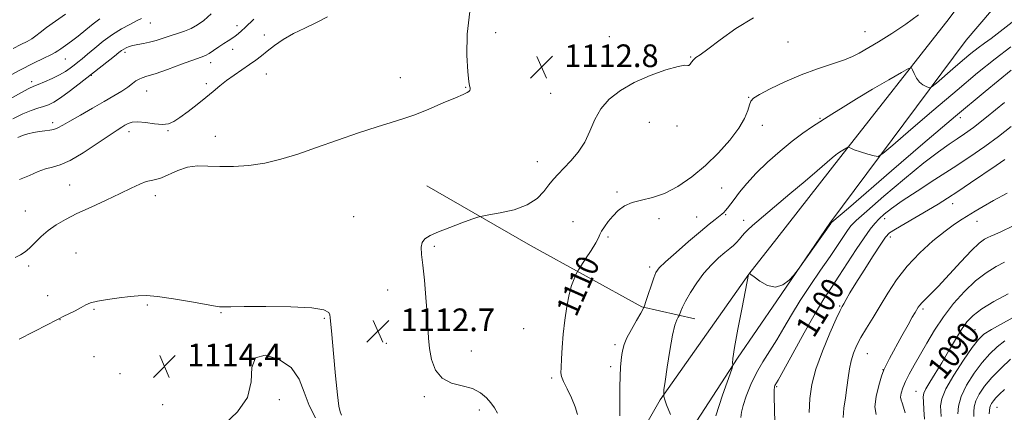
# Model space of a CAD drawing. Extents: x 2134800 to 2137700, y 322300 to 325200.
# Drawn here: x 2136089 to 2136437, y 323231 to 323369 of the extents above; entities that cross this region are included whole.
import ezdxf
from ezdxf.enums import TextEntityAlignment as Align

# ---------------------------------------------------------------- set-up
doc = ezdxf.new("R2010")
doc.units = 0
doc.header["$MEASUREMENT"] = 0
for name, color, linetype, lineweight in [('DTM HARD BREAKLINE', 7, 'Continuous', 0), ('DTM SPOT ELEVATION', 2, 'Continuous', 13), ('INDEX CONTOUR', 41, 'Continuous', 13), ('INDEX CONTOUR LABEL', 244, 'Continuous', 0), ('INTERMEDIATE CONTOUR', 44, 'Continuous', 0), ('SPOT ELEVATION', 7, 'Continuous', 0)]:
    doc.layers.add(name, color=color, linetype=linetype, lineweight=lineweight)
doc.styles.add('Style-ITALICS', font='ITALICS.shx')

# ---------------------------------------------------------------- blocks, each defined once
blk = doc.blocks.new('SPOT')
at = {"layer": 'SPOT ELEVATION'}
for p, q in [((-3.91, -3.91), (3.82, 3.81)), ((-1.65, 3.77), (1.72, -3.93))]:
    blk.add_line(p, q, dxfattribs=at)

msp = doc.modelspace()

# ---------------------------------------------------------------- linework, layer by layer
at = {"layer": 'DTM HARD BREAKLINE'}
for points in [[(2136356.45, 323291.92, 1104.52), (2136379.08, 323320.84, 1105.75), (2136417.32, 323369.59, 1109.21), (2136452.72, 323417.82, 1111.7), (2136485.35, 323470.64, 1112.9)], [(2136356.45, 323269.96, 1103.94), (2136375.18, 323297.41, 1104.1), (2136423.32, 323361.89, 1109.38), (2136471.34, 323418.43, 1112.56)], [(2136232.95, 323310.49, 1112.67), (2136269.5, 323289.47, 1111.36), (2136308.87, 323267.84, 1108.13), (2136327.53, 323263.56, 1105.12)], [(2136260.98, 323107.1, 1111.42), (2136272.42, 323147.21, 1109.83), (2136291.9, 323194, 1109.21), (2136315.26, 323235.04, 1106.09), (2136346.63, 323279.37, 1103.99), (2136356.45, 323291.92, 1104.52)], [(2136277.11, 323093.56, 1111.65), (2136290.5, 323149.53, 1110.51), (2136306.54, 323194.1, 1107.9), (2136342.63, 323249.7, 1103.82), (2136356.45, 323269.96, 1103.94)]]:
    msp.add_polyline3d(points, dxfattribs=at)
at = {"layer": 'DTM SPOT ELEVATION'}
for p in [(2136135.42, 323368.04, 1104.79), (2136166.04, 323367.03, 1107.57), (2136387.53, 323364.98, 1110.82), (2136175.61, 323363.79, 1109.09), (2136257.28, 323364.64, 1112.68), (2136297.36, 323363.21, 1113.06), (2136360.39, 323361.31, 1111.28), (2136360.39, 323361.31, 1111.28), (2136164.42, 323358.76, 1108.48), (2136105.4, 323355.25, 1102.87), (2136126.52, 323357.64, 1106.39), (2136326.02, 323356, 1112.08), (2136156.71, 323354.06, 1108.54), (2136093.52, 323347.3, 1103.55), (2136114.57, 323349.55, 1106.08), (2136176.33, 323349.95, 1111.11), (2136223.61, 323348.65, 1111.61), (2136134.09, 323344.06, 1108.83), (2136155.22, 323346.58, 1109.52), (2136246.7, 323345.29, 1111.95), (2136276.7, 323343.13, 1112.82), (2136346.53, 323341.71, 1110.07), (2136371.73, 323334.33, 1108.16), (2136421.17, 323334.54, 1103.46), (2136100.95, 323332.88, 1107.55), (2136141.68, 323330.06, 1110.13), (2136311.51, 323333, 1111.05), (2136321.25, 323331.61, 1111.59), (2136351.38, 323331.94, 1109.56), (2136127.85, 323329.66, 1110.48), (2136158.36, 323328.02, 1111.55), (2136271.96, 323319.08, 1112.78), (2136106.9, 323310.81, 1111.03), (2136336.99, 323309.77, 1109.19), (2136137.13, 323307.09, 1112.53), (2136300.02, 323308.41, 1110.19), (2136418.5, 323304.27, 1097.37), (2136091.37, 323301.65, 1111.09), (2136207.15, 323299.6, 1112.8), (2136314.87, 323298.96, 1109.56), (2136328.22, 323299.5, 1108.82), (2136338.42, 323300.41, 1107.85), (2136394.47, 323298.96, 1099.46), (2136284.57, 323297.84, 1110.54), (2136344.81, 323298.31, 1106.55), (2136427.15, 323298, 1095.29), (2136296.88, 323292.45, 1109.83), (2136396.46, 323292.5, 1097.53), (2136235.63, 323289.15, 1111.82), (2136109.19, 323286.89, 1113.21), (2136092.54, 323282.24, 1112.34), (2136311.54, 323281.9, 1108.39), (2136099.17, 323271.77, 1113.47), (2136219.11, 323273.81, 1112.52), (2136134.31, 323268.52, 1114.16), (2136378.59, 323268.13, 1098.15), (2136115.51, 323266.93, 1114.14), (2136160.37, 323265.82, 1114.08), (2136408, 323267.04, 1093.71), (2136103.58, 323263.34, 1114.03), (2136196.78, 323263.77, 1114.16), (2136267.16, 323260.18, 1111.22), (2136426.34, 323259.75, 1088.92), (2136218.71, 323255.01, 1112.52), (2136299.39, 323254.51, 1108.35), (2136115.52, 323250.26, 1114.66), (2136248.7, 323252.24, 1111.45), (2136388.39, 323251.34, 1095.09), (2136297.85, 323246.68, 1108.42), (2136124.69, 323244.25, 1114.9), (2136393.98, 323245.71, 1094.02), (2136277.03, 323242.69, 1110.28), (2136356.4, 323239.61, 1099.82), (2136232.08, 323236.14, 1112.21), (2136405.52, 323238.04, 1090.81), (2136139.73, 323233.3, 1114.65), (2136180.89, 323235.05, 1113.87), (2136251.52, 323231.46, 1112.38), (2136434.17, 323232.31, 1081.11)]:
    msp.add_point(p, dxfattribs=at)
at = {"layer": 'INDEX CONTOUR', "flags": 128}
for points, elevation in [([(2136105.536, 323371.059), (2136101.997, 323368.629), (2136098.812, 323366.365), (2136096.596, 323364.664), (2136095.053, 323363.431), (2136093.658, 323362.449), (2136091.957, 323361.502), (2136089.782, 323360.408), (2136087.034, 323358.991)], 1100), ([(2136197.898, 323370.189), (2136194.054, 323368.141), (2136189.906, 323366.219), (2136185.874, 323364.258), (2136182.295, 323362.155), (2136179.236, 323360.033), (2136176.687, 323358.075), (2136174.582, 323356.4), (2136172.624, 323354.875), (2136170.457, 323353.304), (2136165, 323349.64), (2136162.273, 323347.708), (2136159.883, 323345.808), (2136157.58, 323343.839), (2136155.001, 323341.657), (2136151.927, 323339.203), (2136148.712, 323336.752), (2136145.858, 323334.662), (2136143.687, 323333.222), (2136141.808, 323332.43), (2136139.652, 323332.212), (2136136.843, 323332.452), (2136133.765, 323332.863), (2136130.997, 323333.114), (2136128.974, 323332.961), (2136127.554, 323332.494), (2136126.452, 323331.892), (2136125.336, 323331.232), (2136123.673, 323330.184), (2136120.885, 323328.32), (2136116.658, 323325.432), (2136111.736, 323322.188), (2136107.131, 323319.481), (2136103.599, 323317.942), (2136100.873, 323317.182), (2136098.432, 323316.554), (2136095.817, 323315.548), (2136092.818, 323314.21), (2136089.289, 323312.72)], 1110), ([(2136286.087, 323229.843), (2136285.344, 323232.592), (2136284.034, 323235.752), (2136282.504, 323238.932), (2136281.216, 323241.54), (2136280.515, 323243.219), (2136280.301, 323244.574), (2136280.353, 323246.447), (2136280.503, 323249.48), (2136280.745, 323253.516), (2136281.12, 323258.193), (2136281.658, 323263.14), (2136282.346, 323267.933), (2136283.16, 323272.138), (2136284.056, 323275.407), (2136284.907, 323277.746), (2136285.565, 323279.248), (2136285.973, 323280.105), (2136286.441, 323280.902), (2136289, 323284.799), (2136290.92, 323287.772), (2136292.56, 323290.43), (2136293.518, 323292.188), (2136294.068, 323293.366), (2136294.655, 323294.511), (2136295.634, 323296.047), (2136296.997, 323297.9), (2136298.646, 323299.875), (2136300.527, 323301.78), (2136302.741, 323303.446), (2136305.435, 323304.711), (2136308.717, 323305.533), (2136312.551, 323306.371), (2136316.865, 323307.808), (2136321.562, 323310.284), (2136326.448, 323313.684), (2136331.302, 323317.745), (2136335.89, 323322.191), (2136339.91, 323326.674), (2136343.045, 323330.831), (2136345.084, 323334.349), (2136346.244, 323337.13), (2136346.848, 323339.131), (2136347.285, 323340.407), (2136348.211, 323341.419), (2136350.342, 323342.728), (2136354.172, 323344.734), (2136359.288, 323347.181), (2136365.047, 323349.656), (2136370.829, 323351.813), (2136380.307, 323355.035), (2136383.211, 323356.198), (2136385.552, 323357.407), (2136392.293, 323361.365), (2136397.053, 323364.27), (2136401.969, 323367.531), (2136406.504, 323370.917)], 1110), ([(2136355.737, 323226.788), (2136355.588, 323231.796), (2136355.515, 323235.949), (2136355.543, 323238.418), (2136355.652, 323239.558), (2136355.812, 323240.018), (2136356.912, 323241.972), (2136358.817, 323245.42), (2136362.1, 323251.405), (2136366.118, 323258.67), (2136369.999, 323265.505), (2136373.101, 323270.656), (2136375.712, 323274.7), (2136378.349, 323278.666), (2136384.493, 323288.069), (2136387.266, 323292.233), (2136389.374, 323295.201), (2136391.029, 323297.251), (2136392.572, 323298.871), (2136394.375, 323300.521), (2136396.914, 323302.53), (2136400.696, 323305.196), (2136406.007, 323308.696), (2136412.259, 323312.727), (2136418.646, 323316.862), (2136424.515, 323320.763), (2136429.823, 323324.44), (2136434.683, 323327.988), (2136439.2, 323331.476)], 1100), ([(2136408.595, 323228.236), (2136408.386, 323231.553), (2136408.19, 323234.285), (2136408.096, 323236.071), (2136408.301, 323237.391), (2136409.028, 323238.935), (2136410.427, 323241.256), (2136412.368, 323244.345), (2136414.648, 323248.055), (2136417.069, 323252.181), (2136419.453, 323256.282), (2136421.623, 323259.859), (2136423.541, 323262.584), (2136425.708, 323264.814), (2136428.76, 323267.078), (2136433.08, 323269.736), (2136438.033, 323272.472)], 1090)]:
    msp.add_lwpolyline(points, dxfattribs=dict(at, elevation=elevation))
at = {"layer": 'INTERMEDIATE CONTOUR', "flags": 128}
for points, elevation in [([(2136248.181, 323372.054), (2136247.255, 323364.102), (2136247.135, 323356.627), (2136247.414, 323350.781), (2136247.747, 323347.366), (2136248.031, 323345.803), (2136248.224, 323345.165), (2136248.283, 323344.684), (2136248.169, 323344.225), (2136247.843, 323343.814), (2136247.184, 323343.416), (2136245.756, 323342.79), (2136243.041, 323341.636), (2136238.772, 323339.791), (2136233.666, 323337.626), (2136228.691, 323335.648), (2136224.486, 323334.195), (2136220.389, 323332.942), (2136215.412, 323331.391), (2136208.889, 323329.2), (2136201.454, 323326.61), (2136194.064, 323324.017), (2136187.457, 323321.755), (2136181.497, 323319.93), (2136175.829, 323318.591), (2136170.204, 323317.763), (2136164.8, 323317.377), (2136159.901, 323317.338), (2136155.697, 323317.506), (2136152.006, 323317.559), (2136148.55, 323317.126), (2136145.145, 323315.99), (2136139.314, 323313.331), (2136137.319, 323312.73), (2136135.667, 323312.453), (2136133.918, 323312.045), (2136131.666, 323311.134), (2136128.673, 323309.695), (2136124.741, 323307.785), (2136119.826, 323305.496), (2136114.508, 323303.057), (2136109.524, 323300.731), (2136105.441, 323298.698), (2136102.148, 323296.807), (2136099.37, 323294.824), (2136096.877, 323292.607), (2136092.792, 323288.515), (2136091.223, 323287.188), (2136089.657, 323286.191), (2136087.717, 323285.192)], 1112), ([(2136117.596, 323369.51), (2136115.28, 323367.68), (2136112.666, 323365.534), (2136110.007, 323363.395), (2136107.544, 323361.538), (2136105.443, 323360.038), (2136103.856, 323358.924), (2136102.81, 323358.17), (2136101.835, 323357.55), (2136100.339, 323356.786), (2136097.822, 323355.62), (2136094.17, 323353.879), (2136089.358, 323351.409), (2136083.526, 323348.183)], 1102), ([(2136132.305, 323369.575), (2136130.541, 323368.712), (2136128.148, 323367.521), (2136125.239, 323365.947), (2136122.051, 323363.96), (2136118.824, 323361.595), (2136115.804, 323359.15), (2136113.245, 323356.99), (2136111.308, 323355.377), (2136109.814, 323354.173), (2136108.503, 323353.14), (2136107.122, 323352.076), (2136105.475, 323350.939), (2136103.381, 323349.719), (2136100.776, 323348.444), (2136098.076, 323347.255), (2136095.814, 323346.324), (2136094.254, 323345.697), (2136092.574, 323344.903), (2136089.681, 323343.346), (2136084.911, 323340.665)], 1104), ([(2136156.846, 323371.183), (2136154.267, 323368.916), (2136152.038, 323367.302), (2136149.854, 323366.11), (2136147.48, 323365.14), (2136144.96, 323364.285), (2136142.404, 323363.466), (2136139.906, 323362.632), (2136137.495, 323361.845), (2136135.178, 323361.19), (2136132.978, 323360.724), (2136130.976, 323360.38), (2136129.263, 323360.056), (2136127.905, 323359.674), (2136126.848, 323359.24), (2136126.012, 323358.778), (2136125.273, 323358.272), (2136124.322, 323357.533), (2136122.811, 323356.329), (2136110.313, 323346.52), (2136106.757, 323343.787), (2136103.685, 323341.553), (2136101.332, 323340.058), (2136099.456, 323339.133), (2136097.692, 323338.508), (2136095.712, 323337.917), (2136093.337, 323337.133), (2136090.424, 323335.935), (2136086.92, 323334.18)], 1106), ([(2136171.986, 323369.334), (2136168.915, 323366.379), (2136167.64, 323365.202), (2136166.443, 323364.186), (2136165.292, 323363.314), (2136164.136, 323362.547), (2136162.87, 323361.759), (2136161.371, 323360.801), (2136159.586, 323359.591), (2136157.746, 323358.325), (2136156.148, 323357.266), (2136154.904, 323356.566), (2136153.369, 323355.936), (2136146.45, 323353.427), (2136141.493, 323351.643), (2136137.102, 323350.116), (2136134.222, 323349.203), (2136132.543, 323348.693), (2136131.437, 323348.237), (2136130.358, 323347.549), (2136129.078, 323346.595), (2136127.446, 323345.403), (2136125.318, 323343.986), (2136122.58, 323342.295), (2136119.123, 323340.264), (2136114.976, 323337.9), (2136110.719, 323335.494), (2136107.068, 323333.406), (2136104.538, 323331.916), (2136102.826, 323330.966), (2136101.423, 323330.417), (2136099.908, 323330.128), (2136098.198, 323329.953), (2136096.298, 323329.744), (2136094.24, 323329.389), (2136092.179, 323328.897), (2136090.299, 323328.318), (2136088.672, 323327.634)], 1108), ([(2136257.948, 323230.339), (2136256.838, 323232.211), (2136255.597, 323233.899), (2136254.005, 323235.729), (2136251.879, 323237.525), (2136249.047, 323238.981), (2136245.475, 323239.953), (2136241.698, 323240.954), (2136238.39, 323242.662), (2136236.074, 323245.54), (2136234.655, 323249.214), (2136233.883, 323253.095), (2136233.517, 323256.792), (2136233.105, 323265.363), (2136232.68, 323271.124), (2136232.126, 323277.197), (2136231.57, 323282.536), (2136231.145, 323286.349), (2136231.011, 323288.855), (2136231.34, 323290.526), (2136232.306, 323291.796), (2136234.131, 323292.954), (2136237.049, 323294.247), (2136241.076, 323295.825), (2136245.371, 323297.438), (2136248.88, 323298.728), (2136250.942, 323299.459), (2136252.478, 323299.854), (2136254.805, 323300.253), (2136258.82, 323300.952), (2136263.751, 323302.095), (2136268.405, 323303.781), (2136271.859, 323306.029), (2136274.273, 323308.532), (2136276.071, 323310.903), (2136277.654, 323312.88), (2136279.311, 323314.706), (2136281.297, 323316.751), (2136283.761, 323319.314), (2136286.384, 323322.403), (2136288.734, 323325.955), (2136290.545, 323329.868), (2136292.218, 323333.89), (2136294.32, 323337.73), (2136297.318, 323341.163), (2136301.278, 323344.212), (2136306.168, 323346.961), (2136311.789, 323349.44), (2136317.279, 323351.439), (2136321.606, 323352.692), (2136324.043, 323353.065), (2136325.065, 323352.97), (2136325.449, 323352.953), (2136325.841, 323353.418), (2136326.363, 323354.214), (2136327.007, 323355.046), (2136327.859, 323355.768), (2136329.381, 323356.824), (2136332.129, 323358.807), (2136336.472, 323362.07), (2136342.041, 323366.025), (2136348.281, 323369.844)], 1112), ([(2136301.115, 323229.362), (2136301.104, 323239.464), (2136301.164, 323243.374), (2136301.325, 323246.51), (2136301.555, 323249.002), (2136301.803, 323251.009), (2136302.073, 323252.733), (2136302.569, 323254.544), (2136303.547, 323256.852), (2136305.135, 323259.874), (2136306.946, 323263.05), (2136308.47, 323265.628), (2136309.342, 323267.129), (2136309.817, 323268.174), (2136310.304, 323269.665), (2136311.103, 323272.207), (2136312.086, 323275.269), (2136313.018, 323278.03), (2136313.817, 323279.945), (2136314.998, 323281.574), (2136317.232, 323283.75), (2136320.911, 323287.029), (2136325.323, 323290.852), (2136329.479, 323294.379), (2136332.6, 323296.955), (2136334.74, 323298.663), (2136337.119, 323300.528), (2136337.804, 323301.141), (2136338.4, 323301.784), (2136339.085, 323302.645), (2136341.382, 323305.731), (2136343.304, 323308.259), (2136345.88, 323311.397), (2136349.189, 323315.007), (2136353.218, 323318.91), (2136357.592, 323322.781), (2136361.847, 323326.254), (2136365.635, 323329.076), (2136369.075, 323331.426), (2136375.875, 323335.845), (2136379.818, 323338.356), (2136384.581, 323341.282), (2136390.257, 323344.644), (2136395.93, 323347.937), (2136400.428, 323350.523), (2136402.92, 323351.905), (2136403.943, 323352.158), (2136404.374, 323351.499), (2136404.935, 323350.178), (2136405.749, 323348.58), (2136406.782, 323347.119), (2136407.971, 323346.124), (2136409.127, 323345.545), (2136410.032, 323345.246), (2136410.603, 323345.164), (2136411.308, 323345.562), (2136412.751, 323346.783), (2136418.621, 323351.853), (2136421.99, 323354.727), (2136424.935, 323357.187), (2136427.472, 323359.224), (2136429.742, 323360.94), (2136432.043, 323362.583), (2136435.292, 323364.977), (2136440.559, 323369.091)], 1108), ([(2136318.994, 323229.801), (2136317.555, 323233.236), (2136316.789, 323235.346), (2136316.55, 323236.347), (2136316.561, 323236.72), (2136316.59, 323236.879), (2136316.593, 323236.969), (2136316.57, 323237.064), (2136316.548, 323237.365), (2136316.647, 323238.561), (2136317.01, 323241.463), (2136317.727, 323246.486), (2136318.669, 323252.459), (2136319.654, 323257.812), (2136320.525, 323261.338), (2136321.221, 323263.267), (2136321.706, 323264.192), (2136321.974, 323264.65), (2136322.118, 323264.97), (2136322.554, 323266.273), (2136323.157, 323267.702), (2136324.264, 323269.887), (2136325.998, 323272.888), (2136328.23, 323276.33), (2136330.766, 323279.724), (2136333.408, 323282.667), (2136335.939, 323285.081), (2136338.138, 323286.972), (2136339.848, 323288.386), (2136341.169, 323289.504), (2136342.265, 323290.549), (2136343.275, 323291.687), (2136344.245, 323292.866), (2136345.187, 323293.978), (2136346.227, 323295.034), (2136347.914, 323296.524), (2136361.109, 323307.684), (2136366.451, 323312.224), (2136370.718, 323315.878), (2136375.956, 323320.385), (2136377.228, 323321.442), (2136377.924, 323321.976), (2136379.162, 323322.786), (2136381.729, 323324.293), (2136381.843, 323324.32), (2136381.89, 323324.247), (2136382.014, 323324.082), (2136382.531, 323323.778), (2136383.809, 323323.274), (2136386.02, 323322.551), (2136388.594, 323321.767), (2136390.774, 323321.122), (2136392.173, 323320.922), (2136393.9, 323321.899), (2136397.435, 323324.89), (2136403.752, 323330.363), (2136411.81, 323337.308), (2136420.062, 323344.346), (2136427.278, 323350.371), (2136433.489, 323355.359), (2136439.048, 323359.564)], 1106), ([(2136334.952, 323229.356), (2136337.337, 323236.669), (2136340.548, 323245.876), (2136340.948, 323247.138), (2136340.941, 323247.462), (2136340.857, 323247.922), (2136340.976, 323249.564), (2136341.56, 323253.426), (2136342.755, 323260.004), (2136344.217, 323267.622), (2136346.473, 323279.21), (2136346.653, 323279.468), (2136346.783, 323279.58), (2136346.865, 323279.553), (2136347.29, 323279.242), (2136348.421, 323278.378), (2136350.487, 323276.879), (2136353.169, 323275.405), (2136356.015, 323274.798), (2136358.619, 323275.617), (2136360.77, 323277.279), (2136362.303, 323278.917), (2136363.2, 323279.96), (2136364.01, 323281.027), (2136375.475, 323297.284), (2136375.567, 323297.391), (2136375.894, 323297.685), (2136381.742, 323302.709), (2136396.888, 323315.801), (2136408.007, 323325.371), (2136419.484, 323335.136), (2136429.974, 323343.873), (2136439.204, 323351.316)], 1104), ([(2136343.802, 323228.731), (2136343.953, 323230.661), (2136344.54, 323233.02), (2136345.677, 323236.363), (2136347.293, 323240.382), (2136349.276, 323244.554), (2136351.518, 323248.484), (2136356.412, 323256.189), (2136358.934, 323260.407), (2136361.638, 323265.007), (2136364.714, 323270.022), (2136368.247, 323275.401), (2136371.902, 323280.749), (2136375.231, 323285.582), (2136377.885, 323289.515), (2136381.37, 323294.758), (2136382.601, 323296.409), (2136384.508, 323298.36), (2136388.175, 323301.64), (2136394.232, 323306.862), (2136401.502, 323312.995), (2136408.356, 323318.601), (2136413.535, 323322.581), (2136417.255, 323325.204), (2136420.105, 323327.08), (2136422.714, 323328.837), (2136425.88, 323331.159), (2136430.443, 323334.746), (2136436.834, 323339.951)], 1102), ([(2136367.883, 323230.56), (2136368.123, 323235.509), (2136368.817, 323240.416), (2136370.256, 323245.89), (2136372.56, 323252.236), (2136375.188, 323258.539), (2136377.429, 323263.574), (2136378.773, 323266.495), (2136379.491, 323267.947), (2136380.053, 323268.951), (2136380.886, 323270.405), (2136382.25, 323272.717), (2136384.362, 323276.175), (2136387.283, 323280.829), (2136390.441, 323285.786), (2136393.107, 323289.917), (2136394.829, 323292.435), (2136396.265, 323293.921), (2136398.349, 323295.302), (2136401.725, 323297.279), (2136409.963, 323302.025), (2136413.438, 323304.099), (2136416.689, 323306.144), (2136420.352, 323308.56), (2136424.829, 323311.589), (2136433.81, 323317.717), (2136436.933, 323319.821)], 1098), ([(2136379.878, 323228.766), (2136380.163, 323232.05), (2136380.671, 323235.703), (2136381.214, 323239.378), (2136381.656, 323242.785), (2136382.085, 323245.899), (2136382.644, 323248.757), (2136383.462, 323251.428), (2136384.615, 323254.103), (2136386.162, 323257.003), (2136388.136, 323260.309), (2136390.449, 323264.04), (2136392.98, 323268.174), (2136395.676, 323272.667), (2136398.737, 323277.387), (2136402.43, 323282.178), (2136406.869, 323286.855), (2136411.553, 323291.103), (2136415.828, 323294.578), (2136419.207, 323297.056), (2136421.872, 323298.804), (2136426.467, 323301.625), (2136429.212, 323303.271), (2136432.87, 323305.332), (2136437.701, 323307.902)], 1096), ([(2136391.47, 323229.823), (2136391.082, 323232.52), (2136391.512, 323236.169), (2136392.454, 323240.099), (2136393.452, 323243.418), (2136394.203, 323245.566), (2136394.988, 323247.281), (2136396.245, 323249.625), (2136400.596, 323257.627), (2136402.747, 323261.527), (2136404.27, 323264.199), (2136405.246, 323265.831), (2136406.391, 323267.669), (2136406.934, 323268.436), (2136407.682, 323269.288), (2136410.619, 323272.165), (2136413.362, 323275.019), (2136421.35, 323283.749), (2136425.138, 323287.734), (2136427.883, 323290.3), (2136429.715, 323291.674), (2136430.949, 323292.344), (2136431.962, 323292.777), (2136433.353, 323293.359), (2136435.78, 323294.454), (2136439.632, 323296.285)], 1094), ([(2136401.768, 323230.397), (2136401.216, 323232.474), (2136400.687, 323233.899), (2136400.288, 323234.929), (2136400.134, 323235.98), (2136400.326, 323237.395), (2136400.892, 323239.229), (2136401.85, 323241.467), (2136403.204, 323244.109), (2136404.929, 323247.211), (2136409.367, 323255.037), (2136412.1, 323259.604), (2136415.243, 323264.322), (2136418.809, 323268.959), (2136422.646, 323273.26), (2136426.563, 323276.97), (2136430.367, 323279.889), (2136433.858, 323282.057), (2136436.84, 323283.575)], 1092), ([(2136202.915, 323229.636), (2136202.406, 323230.764), (2136201.979, 323232.742), (2136201.469, 323236.772), (2136200.773, 323243.497), (2136200.024, 323251.312), (2136199.412, 323258.05), (2136198.915, 323264.027), (2136198.792, 323264.983), (2136198.382, 323265.877), (2136196.647, 323266.753), (2136192.375, 323267.437), (2136184.96, 323267.804), (2136176.221, 323267.924), (2136168.58, 323267.916), (2136163.876, 323267.881), (2136160.615, 323267.838), (2136159.874, 323267.882), (2136158.403, 323268.105), (2136149.942, 323269.578), (2136143.628, 323270.631), (2136137.933, 323271.466), (2136134.007, 323271.82), (2136131.162, 323271.765), (2136128.244, 323271.449), (2136124.442, 323271.003), (2136120.309, 323270.473), (2136116.735, 323269.882), (2136114.344, 323269.241), (2136112.687, 323268.497), (2136111.048, 323267.582), (2136108.918, 323266.474), (2136104.69, 323264.399), (2136103.391, 323263.74), (2136101.921, 323262.972), (2136099.212, 323261.582), (2136089.101, 323256.472)], 1114), ([(2136414.501, 323229.116), (2136414.354, 323230.995), (2136414.272, 323232.896), (2136414.696, 323235.327), (2136416.154, 323238.845), (2136418.923, 323243.713), (2136422.316, 323249.004), (2136425.4, 323253.507), (2136427.568, 323256.365), (2136429.507, 323258.172), (2136432.23, 323259.879), (2136436.385, 323262.184), (2136441.144, 323264.739)], 1088), ([(2136420.322, 323230.114), (2136420.524, 323232.793), (2136421.461, 323236.205), (2136423.407, 323240.213), (2136426.036, 323244.384), (2136428.88, 323248.207), (2136431.572, 323251.298), (2136434.204, 323253.777), (2136436.968, 323255.88)], 1086), ([(2136161.561, 323226.407), (2136166.198, 323230.736), (2136169.714, 323235.794), (2136170.962, 323241.353), (2136171.242, 323246.43), (2136172.465, 323249.846), (2136175.955, 323250.723), (2136180.692, 323249.367), (2136185.074, 323246.378), (2136187.918, 323242.337), (2136189.725, 323237.734), (2136191.416, 323233.036), (2136193.692, 323228.72)], 1114), ([(2136425.934, 323229.15), (2136425.951, 323230.79), (2136426.101, 323232.568), (2136426.659, 323234.611), (2136427.858, 323237.025), (2136429.752, 323239.801), (2136432.357, 323242.906), (2136435.579, 323246.233), (2136438.902, 323249.382)], 1084), ([(2136431.433, 323230.068), (2136431.678, 323232.342), (2136431.857, 323233.019), (2136432.233, 323233.768), (2136432.864, 323234.666), (2136433.794, 323235.74), (2136435.083, 323237.038), (2136436.841, 323238.702)], 1082)]:
    msp.add_lwpolyline(points, dxfattribs=dict(at, elevation=elevation))

# ---------------------------------------------------------------- block references
at = {"layer": 'SPOT ELEVATION'}
for p in [(2136273.444, 323352.438, 1112.791), (2136215.718, 323259.251, 1112.749), (2136140.398, 323246.857, 1114.449)]:
    msp.add_blockref('SPOT', p, dxfattribs=at)

# ---------------------------------------------------------------- texts
at = {"layer": 'INDEX CONTOUR LABEL', "style": 'Style-ITALICS', "width": 0.875}
for s, rotation, p in [('1110', 66.2, (2136282.004, 323265.554, 1110)), ('1100', 58, (2136366.102, 323258.641, 1100)), ('1090', 51.4, (2136412.252, 323244.16, 1090))]:
    msp.add_text(s, height=8, rotation=rotation, dxfattribs=at).set_placement(p, align=Align.MIDDLE_LEFT)
at = {"layer": 'SPOT ELEVATION', "style": 'Style-ITALICS'}
for s, p in [('1112.8', (2136281.444, 323352.438, 1112.791)), ('1112.7', (2136223.718, 323259.251, 1112.749)), ('1114.4', (2136148.398, 323246.857, 1114.449))]:
    msp.add_text(s, height=8, dxfattribs=at).set_placement(p)

doc.saveas('drawing.dxf')
